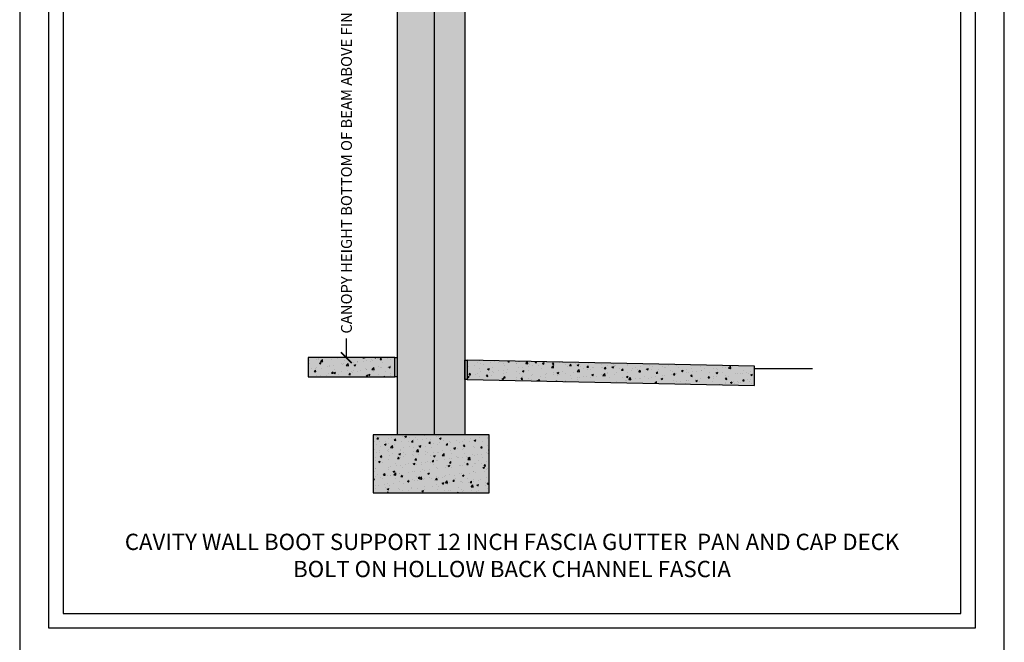
# Model space of a CAD drawing. Units: inches. Extents: x 2328 to 2532, y -7843 to -6259.
# Drawn here: x 2328 to 2532, y -7576 to -7447 of the extents above; entities that cross this region are included whole.
import ezdxf

# ---------------------------------------------------------------- set-up
doc = ezdxf.new("R2010")
doc.units = ezdxf.units.IN
doc.header["$LTSCALE"] = 12
doc.header["$MEASUREMENT"] = 0
for name, color, linetype in [('CANOPY7', 7, 'Continuous'), ('DIM3', 3, 'Continuous'), ('EXISTING250', 250, 'Continuous'), ('EXISTING252', 252, 'Continuous'), ('EXISTING254', 254, 'Continuous'), ('TEXT7', 7, 'Continuous'), ('TITLE7', 7, 'Continuous')]:
    doc.layers.add(name, color=color, linetype=linetype)
doc.layers.add('NOPLOT30', color=30, linetype='Continuous', plot=False)
doc.styles.add('TVM', font='trebuc.ttf')
doc.dimstyles.new('TVM', dxfattribs={"dimscale": 96, "dimtxt": 0.09375, "dimasz": 0.09375, "dimexe": 0.09375, "dimexo": 0.09375, "dimgap": 0.015625, "dimtad": 0, "dimdec": 3, "dimzin": 3, "dimdsep": 46, "dimlunit": 4, "dimtxsty": 'TVM', "dimblk": 'ARCHTICK', "dimcen": 0, "dimclrd": 256, "dimclre": 256, "dimclrt": 256, "dimadec": 1, "dimazin": 0, "dimtfac": 1, "dimtdec": 3, "dimtofl": 0, "dimtmove": 0, "dimatfit": 3, "dimfxl": 1, "dimtfill": 1, "dimfrac": 1, "dimtolj": 1, "dimtzin": 0, "dimlwd": -1, "dimlwe": -1, "dimarcsym": 0})

# ---------------------------------------------------------------- blocks, each defined once
blk = doc.blocks.new('*U6')
at = {"layer": 'NOPLOT30'}
for points in [[(8.5, -11), (8.5, 0), (0, 0), (0, -11)], [(8.25, -10.75), (8.25, -0.25), (0.25, -0.25), (0.25, -10.75)]]:
    blk.add_lwpolyline(points, close=True, dxfattribs=at)
at = {"layer": 'TITLE7'}
blk.add_lwpolyline([(8.125, -10.625), (8.125, -0.375), (0.375, -0.375), (0.375, -10.625)], close=True, dxfattribs=at)
blk = doc.blocks.new('_ArchTick')
at = {"color": 0, "linetype": 'ByBlock', "const_width": 0.15}
blk.add_lwpolyline([(-0.5, -0.5), (0.5, 0.5)], dxfattribs=at)
blk = doc.blocks.new('*D18')
at = {"layer": 'Defpoints', "color": 0, "transparency": 16777216}
for p in [(1787.92, -9542.39), (1812.46, -9542.39), (1788.3, -9638.39)]:
    blk.add_point(p, dxfattribs=at)
at = {"layer": 'DIM3', "transparency": 16777216}
for p, q in [((1810.21, -9542.39), (1785.67, -9542.39)), ((1787.92, -9542.39), (1787.92, -9549.09)), ((1787.92, -9638.39), (1787.92, -9631.69)), ((1786.05, -9638.39), (1785.67, -9638.39))]:
    blk.add_line(p, q, dxfattribs=at)
at = {"layer": 'DIM3', "transparency": 16777216, "xscale": 2.25, "yscale": 2.25, "zscale": 2.25}
for p, rotation in [((1787.92, -9542.39), 90), ((1787.92, -9638.39), 270)]:
    blk.add_blockref('_ArchTick', p, dxfattribs=dict(at, rotation=rotation))
at = {"layer": 'DIM3', "transparency": 16777216, "insert": (1787.92, -9590.39), "char_height": 2.25, "attachment_point": 5, "rotation": 90, "style": 'TVM', "bg_fill": 3, "box_fill_scale": 1.25, "bg_fill_color": 256, "bg_fill_true_color": 13158600, "bg_fill_transparency": 0}
blk.add_mtext('\\A1;CANOPY HEIGHT BOTTOM OF BEAM ABOVE FINISHED FLOOR', dxfattribs=at)

msp = doc.modelspace()

# ---------------------------------------------------------------- hatches: boundary and pattern name
at = {"layer": 'EXISTING252'}
h = msp.add_hatch(dxfattribs=at)
h.set_pattern_fill('AR-CONC', color=256, scale=0.5)
h.set_pattern_definition([(50, (-301.608, -8024.9432), (3.586301, -0.3137607), [0.375, -4.125]), (355, (-301.608, -8024.9432), (-0.6937567, 3.7609607), [0.3, -3.3]), (100.45144, (-301.309, -8024.9693), (2.8925442, 3.4472), [0.318701, -3.5057106]), (46.1842, (-301.608, -8023.943), (5.336207, -0.8275964), [0.5625, -6.1875]), (96.63564, (-301.163, -8024.012), (4.67331, 4.870593), [0.478052, -5.258569]), (351.18416, (-301.608, -8023.943), (4.67331, 4.870593), [0.45, -4.95]), (21, (-301.108, -8024.1932), (2.9845353, -2.0130945), [0.375, -4.125]), (326, (-301.108, -8024.1932), (1.2165767, 3.62575), [0.3, -3.3]), (71.45144, (-300.8592, -8024.361), (4.201112, 1.6126558), [0.318701, -3.5057106]), (37.5, (-301.608, -8024.9432), (0.0607993, 1.66446927), [0, -3.26, 0, -3.35, 0, -3.3125]), (7.5, (-301.608, -8024.9432), (1.3153477, 1.9720586), [0, -1.91, 0, -3.185, 0, -1.2625]), (327.5, (-302.723, -8024.9432), (2.6691122, -0.11277436), [0, -1.25, 0, -3.9, 0, -5.175]), (317.5, (-303.223, -8024.9432), (2.9159308, 0.500525), [0, -1.625, 0, -2.59, 0, -3.675])])
h.paths.add_polyline_path([(2387.9449, -7521.4273), (2405.9449, -7521.4273), (2405.9449, -7517.4273), (2387.9449, -7517.4273)])
h = msp.add_hatch(dxfattribs=at)
h.set_pattern_fill('AR-CONC', color=256, scale=0.5)
h.set_pattern_definition([(50, (968.938, -9077.513), (3.586301, -0.3137607), [0.375, -4.125]), (355, (968.938, -9077.513), (-0.6937567, 3.7609607), [0.3, -3.3]), (100.45144, (969.2368, -9077.5393), (2.892544, 3.4472), [0.318701, -3.5057106]), (46.1842, (968.938, -9076.513), (5.336207, -0.827596), [0.5625, -6.1875]), (96.63564, (969.3826, -9076.582), (4.67331, 4.870593), [0.478052, -5.258569]), (351.18416, (968.938, -9076.513), (4.67331, 4.870593), [0.45, -4.95]), (21, (969.438, -9076.763), (2.9845353, -2.0130945), [0.375, -4.125]), (326, (969.438, -9076.763), (1.2165767, 3.62575), [0.3, -3.3]), (71.45144, (969.6867, -9076.931), (4.201112, 1.612656), [0.318701, -3.5057106]), (37.5, (968.938, -9077.5131), (0.0607993, 1.6644693), [0, -3.26, 0, -3.35, 0, -3.3125]), (7.5, (968.938, -9077.5131), (1.3153477, 1.9720586), [0, -1.91, 0, -3.185, 0, -1.2625]), (327.5, (967.823, -9077.5131), (2.6691122, -0.11277436), [0, -1.25, 0, -3.9, 0, -5.175]), (317.5, (967.323, -9077.5131), (2.9159308, 0.500525), [0, -1.625, 0, -2.59, 0, -3.675])])
h.paths.add_polyline_path([(2420.9449, -7517.9273), (2420.9449, -7521.9282), (2480.4449, -7523.2032), (2480.4449, -7519.2023)])
h = msp.add_hatch(dxfattribs=at)
h.set_pattern_fill('AR-CONC', color=256, scale=0.5)
h.set_pattern_definition([(50, (-314.4175, -8032.9073), (3.586301, -0.3137607), [0.375, -4.125]), (355, (-314.4175, -8032.9073), (-0.6937567, 3.7609607), [0.3, -3.3]), (100.45144, (-314.1187, -8032.9334), (2.8925442, 3.4472), [0.318701, -3.5057106]), (46.1842, (-314.4175, -8031.9073), (5.336207, -0.8275964), [0.5625, -6.1875]), (96.63564, (-313.973, -8031.976), (4.67331, 4.870593), [0.478052, -5.258569]), (351.18416, (-314.4175, -8031.9073), (4.67331, 4.870593), [0.45, -4.95]), (21, (-313.9175, -8032.1573), (2.9845353, -2.0130945), [0.375, -4.125]), (326, (-313.9175, -8032.1573), (1.2165767, 3.62575), [0.3, -3.3]), (71.45144, (-313.669, -8032.325), (4.201112, 1.6126558), [0.318701, -3.5057106]), (37.5, (-314.4175, -8032.9073), (0.0607993, 1.66446927), [0, -3.26, 0, -3.35, 0, -3.3125]), (7.5, (-314.4175, -8032.9073), (1.3153477, 1.9720586), [0, -1.91, 0, -3.185, 0, -1.2625]), (327.5, (-315.5325, -8032.9073), (2.6691122, -0.11277436), [0, -1.25, 0, -3.9, 0, -5.175]), (317.5, (-316.0325, -8032.9073), (2.9159308, 0.500525), [0, -1.625, 0, -2.59, 0, -3.675])])
h.paths.add_polyline_path([(2401.4449, -7545.4273), (2425.4449, -7545.4273), (2425.4449, -7533.4273), (2401.4449, -7533.4273)])
at = {"layer": 'EXISTING254'}
h = msp.add_hatch(color=256, dxfattribs=at)
h.dxf.hatch_style = 1
h.paths.add_polyline_path([(2420.4449, -7533.4273), (2406.4449, -7533.4273), (2406.4449, -7361.1995), (2420.4449, -7361.1995)])
h = msp.add_hatch(color=256, dxfattribs=at)
h.dxf.hatch_style = 1
h.paths.add_polyline_path([(2387.9449, -7521.4273), (2405.9449, -7521.4273), (2405.9449, -7517.4273), (2387.9449, -7517.4273)])
h = msp.add_hatch(color=256, dxfattribs=at)
h.dxf.hatch_style = 1
h.paths.add_polyline_path([(2405.9449, -7517.4273), (2406.4449, -7517.4273), (2406.4449, -7521.4282), (2405.9449, -7521.4282)])
h = msp.add_hatch(color=256, dxfattribs=at)
h.dxf.hatch_style = 1
h.paths.add_polyline_path([(2420.4449, -7517.9273), (2420.9449, -7517.9273), (2420.9449, -7521.9282), (2420.4449, -7521.9282)])
h = msp.add_hatch(color=256, dxfattribs=at)
h.dxf.hatch_style = 1
h.paths.add_polyline_path([(2420.9449, -7517.9273), (2420.9449, -7521.9282), (2480.4449, -7523.2032), (2480.4449, -7519.2023)])
h = msp.add_hatch(color=256, dxfattribs=at)
h.dxf.hatch_style = 1
h.paths.add_polyline_path([(2401.4449, -7545.4273), (2425.4449, -7545.4273), (2425.4449, -7533.4273), (2401.4449, -7533.4273)])

# ---------------------------------------------------------------- linework, layer by layer
at = {"layer": 'EXISTING250'}
for points in [[(2406.4449, -7361.1995), (2406.4449, -7533.4273)], [(2420.4449, -7361.1995), (2420.4449, -7533.4273)], [(2480.4449, -7519.7023), (2492.4449, -7519.7023)]]:
    msp.add_lwpolyline(points, dxfattribs=at)
for points in [[(2387.9449, -7521.4273), (2405.9449, -7521.4273), (2405.9449, -7517.4273), (2387.9449, -7517.4273)], [(2405.9449, -7517.4273), (2406.4449, -7517.4273), (2406.4449, -7521.4282), (2405.9449, -7521.4282)], [(2420.4449, -7517.9273), (2420.9449, -7517.9273), (2420.9449, -7521.9282), (2420.4449, -7521.9282)], [(2420.9449, -7517.9273), (2420.9449, -7521.9282), (2480.4449, -7523.2032), (2480.4449, -7519.2023)], [(2401.4449, -7545.4273), (2425.4449, -7545.4273), (2425.4449, -7533.4273), (2401.4449, -7533.4273)]]:
    msp.add_lwpolyline(points, close=True, dxfattribs=at)

# ---------------------------------------------------------------- block references
at = {"layer": 'CANOPY7', "xscale": 24, "yscale": 24, "zscale": 24}
msp.add_blockref('*U6', (2328.206, -7315.4032), dxfattribs=at)

# ---------------------------------------------------------------- next in the draw order: texts
at = {"layer": 'TEXT7', "insert": (2430.206, -7558.4032), "char_height": 3.375, "attachment_point": 5, "style": 'TVM', "bg_fill": 3, "box_fill_scale": 1.25, "bg_fill_color": 256, "bg_fill_true_color": 13158600, "bg_fill_transparency": 0}
msp.add_mtext('\\A1;CAVITY WALL BOOT SUPPORT 12 INCH FASCIA GUTTER  PAN AND CAP DECK \\PBOLT ON HOLLOW BACK CHANNEL FASCIA', dxfattribs=at)

# ---------------------------------------------------------------- next in the draw order: dimensions: what is measured, and where the dimension line sits
at = {"layer": 'DIM3'}
dim = msp.add_linear_dim(base=(2395.9038, -7421.4273), p1=(2396.2844, -7517.4273), p2=(2420.4449, -7421.4273), angle=90, text='CANOPY HEIGHT BOTTOM OF BEAM ABOVE FINISHED FLOOR', dimstyle='TVM', override={"dimscale": 24}, dxfattribs=at)
dim.commit()
dim.dimension.update_dxf_attribs({"geometry": '*D18', "text_midpoint": (2395.9038, -7469.4273), "insert": (607.9876, 2120.9639)})

# ---------------------------------------------------------------- next in the draw order: linework, layer by layer
at = {"layer": 'EXISTING250'}
msp.add_lwpolyline([(2414.0699, -7361.1995), (2414.0699, -7533.4273)], dxfattribs=at)

doc.saveas('drawing.dxf')
